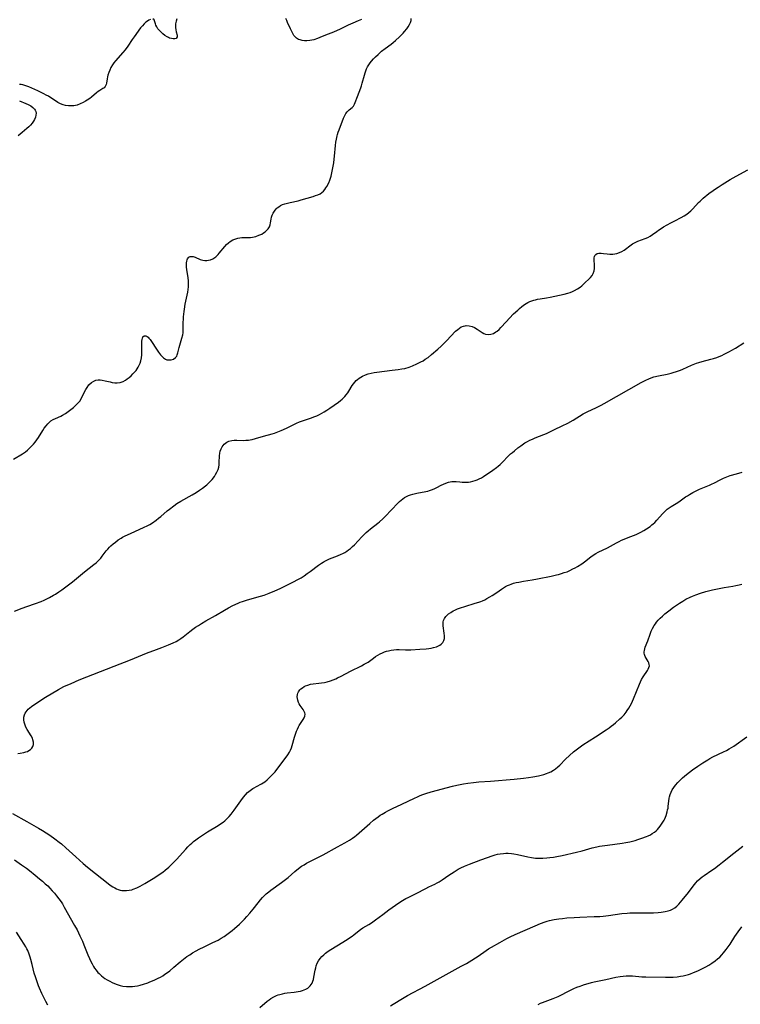
# Model space of a CAD drawing. Units: inches. Extents: x 2113120 to 2118567, y 207834 to 213278.
# Drawn here: x 2113877 to 2114059, y 209088 to 209338 of the extents above; entities that cross this region are included whole.
import ezdxf

# ---------------------------------------------------------------- set-up
doc = ezdxf.new("R2010")
doc.units = ezdxf.units.IN
doc.header["$MEASUREMENT"] = 0
doc.layers.add('c_34_T13S_R20E', color=188, linetype='Continuous')

msp = doc.modelspace()

# ---------------------------------------------------------------- linework, layer by layer
at = {"layer": 'c_34_T13S_R20E'}
for points in [[(2113875.12, 209226.66, 840), (2113877.39, 209228.04, 840), (2113878.13, 209228.54, 840), (2113878.64, 209228.95, 840), (2113878.99, 209229.26, 840), (2113879.67, 209229.92, 840), (2113880.16, 209230.45, 840), (2113880.63, 209231, 840), (2113881.02, 209231.52, 840), (2113881.46, 209232.19, 840), (2113882.5, 209233.93, 840), (2113882.91, 209234.55, 840), (2113883.35, 209235.13, 840), (2113883.79, 209235.64, 840), (2113884.13, 209235.98, 840), (2113884.58, 209236.36, 840), (2113885.15, 209236.73, 840), (2113885.73, 209237.01, 840), (2113887.07, 209237.59, 840), (2113887.56, 209237.84, 840), (2113888.27, 209238.28, 840), (2113888.97, 209238.78, 840), (2113889.64, 209239.28, 840), (2113890.3, 209239.8, 840), (2113890.94, 209240.34, 840), (2113891.34, 209240.74, 840), (2113891.62, 209241.06, 840), (2113891.88, 209241.4, 840), (2113892.22, 209241.96, 840), (2113893.1, 209243.73, 840), (2113893.41, 209244.3, 840), (2113893.75, 209244.85, 840), (2113894.22, 209245.48, 840), (2113894.84, 209246.08, 840), (2113895.46, 209246.47, 840), (2113895.99, 209246.67, 840), (2113896.56, 209246.76, 840), (2113897.08, 209246.76, 840), (2113897.62, 209246.7, 840), (2113898.35, 209246.55, 840), (2113899.59, 209246.24, 840), (2113900.08, 209246.14, 840), (2113900.76, 209246.06, 840), (2113901.42, 209246.05, 840), (2113902.17, 209246.13, 840), (2113902.87, 209246.36, 840), (2113903.49, 209246.7, 840), (2113903.96, 209247.03, 840), (2113904.42, 209247.39, 840), (2113904.92, 209247.82, 840), (2113905.4, 209248.28, 840), (2113905.87, 209248.79, 840), (2113906.18, 209249.16, 840), (2113906.45, 209249.55, 840), (2113906.72, 209250, 840), (2113906.96, 209250.47, 840), (2113907.21, 209251.04, 840), (2113907.41, 209251.64, 840), (2113907.57, 209252.36, 840), (2113907.65, 209253.15, 840), (2113907.66, 209253.79, 840), (2113907.64, 209255.65, 840), (2113907.67, 209256.61, 840), (2113907.72, 209257.03, 840), (2113907.81, 209257.39, 840), (2113907.94, 209257.67, 840), (2113908.23, 209257.93, 840), (2113908.69, 209257.97, 840), (2113909.02, 209257.81, 840), (2113909.24, 209257.63, 840), (2113909.46, 209257.4, 840), (2113909.78, 209257, 840), (2113910.1, 209256.53, 840), (2113911.38, 209254.53, 840), (2113911.85, 209253.83, 840), (2113912.34, 209253.17, 840), (2113912.7, 209252.77, 840), (2113913.14, 209252.37, 840), (2113913.62, 209252.07, 840), (2113914.02, 209251.9, 840), (2113914.43, 209251.82, 840), (2113914.78, 209251.82, 840), (2113915.12, 209251.86, 840), (2113915.65, 209252.04, 840), (2113916.2, 209252.44, 840), (2113916.49, 209252.8, 840), (2113916.63, 209253.09, 840), (2113916.81, 209253.65, 840), (2113917.13, 209254.97, 840), (2113917.83, 209257.35, 840), (2113918.01, 209258.18, 840), (2113918.09, 209258.74, 840), (2113918.13, 209259.3, 840), (2113918.15, 209261.43, 840), (2113918.18, 209262.11, 840), (2113918.22, 209262.79, 840), (2113918.35, 209264.1, 840), (2113918.45, 209264.76, 840), (2113918.67, 209265.96, 840), (2113919.29, 209269.05, 840), (2113919.41, 209269.72, 840), (2113919.48, 209270.38, 840), (2113919.5, 209271.14, 840), (2113919.47, 209271.9, 840), (2113919.39, 209272.66, 840), (2113919.08, 209274.77, 840), (2113919.01, 209275.41, 840), (2113918.98, 209276.01, 840), (2113918.99, 209276.46, 840), (2113919.04, 209276.88, 840), (2113919.12, 209277.21, 840), (2113919.23, 209277.5, 840), (2113919.56, 209277.89, 840), (2113919.88, 209278.06, 840), (2113920.32, 209278.11, 840), (2113920.63, 209278.08, 840), (2113921.19, 209277.9, 840), (2113922.46, 209277.36, 840), (2113923.11, 209277.17, 840), (2113923.61, 209277.09, 840), (2113924.14, 209277.08, 840), (2113924.54, 209277.14, 840), (2113925.06, 209277.27, 840), (2113925.67, 209277.53, 840), (2113926.41, 209278.04, 840), (2113927, 209278.61, 840), (2113927.29, 209278.95, 840), (2113928.7, 209280.66, 840), (2113929.11, 209281.11, 840), (2113929.59, 209281.57, 840), (2113930.04, 209281.92, 840), (2113930.76, 209282.32, 840), (2113931.46, 209282.59, 840), (2113931.97, 209282.73, 840), (2113932.51, 209282.82, 840), (2113933.02, 209282.87, 840), (2113933.53, 209282.9, 840), (2113934.68, 209282.91, 840), (2113935.25, 209282.94, 840), (2113935.72, 209282.99, 840), (2113936.55, 209283.18, 840), (2113937.35, 209283.46, 840), (2113938.07, 209283.79, 840), (2113938.53, 209284.07, 840), (2113938.96, 209284.38, 840), (2113939.37, 209284.74, 840), (2113939.72, 209285.13, 840), (2113940.02, 209285.61, 840), (2113940.21, 209286.13, 840), (2113940.31, 209286.61, 840), (2113940.44, 209287.58, 840), (2113940.53, 209288.06, 840), (2113940.71, 209288.56, 840), (2113940.96, 209289.05, 840), (2113941.29, 209289.62, 840), (2113941.71, 209290.16, 840), (2113942, 209290.45, 840), (2113942.36, 209290.73, 840), (2113942.84, 209291.02, 840), (2113943.37, 209291.26, 840), (2113943.93, 209291.47, 840), (2113944.57, 209291.65, 840), (2113945.31, 209291.83, 840), (2113947.31, 209292.24, 840), (2113948.08, 209292.45, 840), (2113951.11, 209293.34, 840), (2113951.73, 209293.54, 840), (2113952.32, 209293.76, 840), (2113952.87, 209294.03, 840), (2113953.27, 209294.29, 840), (2113953.73, 209294.69, 840), (2113954.06, 209295.07, 840), (2113954.34, 209295.49, 840), (2113954.54, 209295.82, 840), (2113955.05, 209296.79, 840), (2113955.35, 209297.44, 840), (2113955.45, 209297.74, 840), (2113955.65, 209298.5, 840), (2113956.31, 209301.88, 840), (2113956.46, 209302.79, 840), (2113956.55, 209303.52, 840), (2113956.8, 209306.28, 840), (2113956.9, 209307.09, 840), (2113957.04, 209307.89, 840), (2113957.21, 209308.67, 840), (2113957.3, 209309.03, 840), (2113957.48, 209309.62, 840), (2113957.68, 209310.2, 840), (2113958.84, 209313.21, 840), (2113959.12, 209313.83, 840), (2113959.41, 209314.36, 840), (2113959.73, 209314.77, 840), (2113960.26, 209315.29, 840), (2113960.97, 209315.86, 840), (2113961.32, 209316.24, 840), (2113961.59, 209316.71, 840), (2113961.77, 209317.16, 840), (2113962.33, 209318.7, 840), (2113963.21, 209320.92, 840), (2113963.38, 209321.41, 840), (2113963.58, 209322.06, 840), (2113964.1, 209324.09, 840), (2113964.28, 209324.66, 840), (2113964.47, 209325.22, 840), (2113964.68, 209325.74, 840), (2113964.92, 209326.24, 840), (2113965.2, 209326.72, 840), (2113965.54, 209327.24, 840), (2113965.87, 209327.64, 840), (2113966.39, 209328.22, 840), (2113966.94, 209328.78, 840), (2113967.58, 209329.39, 840), (2113968.48, 209330.18, 840), (2113969.4, 209330.89, 840), (2113970.87, 209331.99, 840), (2113971.4, 209332.42, 840), (2113971.99, 209332.92, 840), (2113973.02, 209333.86, 840), (2113973.52, 209334.35, 840), (2113973.92, 209334.76, 840), (2113974.3, 209335.17, 840), (2113974.86, 209335.88, 840), (2113975.21, 209336.4, 840), (2113975.52, 209336.95, 840), (2113975.77, 209337.5, 840), (2113975.93, 209337.99, 840), (2113976.01, 209338.45, 840)], [(2113909.82, 209338.25, 840), (2113909.42, 209338.05, 840), (2113909.05, 209337.84, 840), (2113908.68, 209337.57, 840), (2113908.23, 209337.16, 840), (2113907.78, 209336.66, 840), (2113907.35, 209336.11, 840), (2113905.66, 209333.82, 840), (2113905.2, 209333.16, 840), (2113904.09, 209331.47, 840), (2113903.4, 209330.53, 840), (2113902.81, 209329.82, 840), (2113900.98, 209327.76, 840), (2113900.56, 209327.25, 840), (2113900.17, 209326.7, 840), (2113899.79, 209326.03, 840), (2113899.49, 209325.39, 840), (2113899.24, 209324.75, 840), (2113899.03, 209324.11, 840), (2113898.92, 209323.64, 840), (2113898.84, 209323.18, 840), (2113898.7, 209322.05, 840), (2113898.62, 209321.73, 840), (2113898.34, 209321.19, 840), (2113898.05, 209320.91, 840), (2113897.72, 209320.69, 840), (2113896.96, 209320.25, 840), (2113896.58, 209319.98, 840), (2113896.16, 209319.64, 840), (2113894.88, 209318.54, 840), (2113894.46, 209318.22, 840), (2113893.75, 209317.73, 840), (2113893.39, 209317.51, 840), (2113892.73, 209317.13, 840), (2113892.04, 209316.8, 840), (2113891.21, 209316.5, 840), (2113890.36, 209316.33, 840), (2113889.89, 209316.29, 840), (2113889.07, 209316.3, 840), (2113888.26, 209316.43, 840), (2113887.71, 209316.59, 840), (2113887.02, 209316.85, 840), (2113886.37, 209317.19, 840), (2113885.76, 209317.58, 840), (2113884.59, 209318.38, 840), (2113883.97, 209318.75, 840), (2113883.4, 209319.07, 840), (2113882.8, 209319.38, 840), (2113881.28, 209320.11, 840), (2113879.75, 209320.8, 840), (2113879.02, 209321.11, 840), (2113878.19, 209321.41, 840), (2113877.5, 209321.61, 840), (2113877.07, 209321.7, 840), (2113876.65, 209321.75, 840)], [(2113916.55, 209338.36, 840), (2113916.37, 209337.82, 840), (2113916.22, 209337.1, 840), (2113916.18, 209336.65, 840), (2113916.18, 209336.22, 840), (2113916.24, 209335.64, 840), (2113916.35, 209335.11, 840), (2113916.6, 209334.27, 840), (2113916.61, 209333.8, 840), (2113916.33, 209333.42, 840), (2113915.99, 209333.31, 840), (2113915.6, 209333.31, 840), (2113915.16, 209333.38, 840), (2113914.69, 209333.52, 840), (2113914.38, 209333.66, 840), (2113914.05, 209333.83, 840), (2113913.51, 209334.19, 840), (2113912.99, 209334.61, 840), (2113912.51, 209335.05, 840), (2113912.06, 209335.5, 840), (2113911.74, 209335.89, 840), (2113911.44, 209336.34, 840), (2113911.23, 209336.76, 840), (2113911.09, 209337.16, 840), (2113910.79, 209338.17, 840), (2113910.47, 209338.41, 840)], [(2113963.37, 209338.19, 840), (2113962.5, 209337.86, 840), (2113961.2, 209337.32, 840), (2113959.95, 209336.76, 840), (2113957.97, 209335.8, 840), (2113956.3, 209335.05, 840), (2113954.89, 209334.47, 840), (2113953.39, 209333.88, 840), (2113952.21, 209333.44, 840), (2113951.25, 209333.11, 840), (2113950.75, 209332.98, 840), (2113950.24, 209332.88, 840), (2113949.53, 209332.81, 840), (2113948.89, 209332.82, 840), (2113948.29, 209332.9, 840), (2113947.79, 209333.03, 840), (2113947.37, 209333.19, 840), (2113946.91, 209333.46, 840), (2113946.51, 209333.8, 840), (2113946.2, 209334.21, 840), (2113945.94, 209334.66, 840), (2113945.39, 209335.86, 840), (2113944.6, 209337.49, 840), (2113944.39, 209337.99, 840), (2113944.19, 209338.5, 840)], [(2113876.59, 209317.6, 840), (2113878.24, 209316.93, 840), (2113878.81, 209316.67, 840), (2113879.46, 209316.32, 840), (2113879.99, 209315.94, 840), (2113880.42, 209315.51, 840), (2113880.62, 209315.22, 840), (2113880.77, 209314.86, 840), (2113880.83, 209314.44, 840), (2113880.79, 209313.97, 840), (2113880.64, 209313.44, 840), (2113880.41, 209312.89, 840), (2113880.15, 209312.41, 840), (2113879.79, 209311.89, 840), (2113879.38, 209311.39, 840), (2113878.94, 209310.96, 840), (2113878.46, 209310.54, 840), (2113877.3, 209309.58, 840), (2113876.79, 209309.14, 840), (2113876.3, 209308.68, 840)], [(2113875.34, 209188.09, 842), (2113877.3, 209188.87, 842), (2113878.49, 209189.3, 842), (2113880.65, 209190.02, 842), (2113882.12, 209190.56, 842), (2113882.83, 209190.85, 842), (2113883.53, 209191.17, 842), (2113884.23, 209191.51, 842), (2113885.26, 209192.1, 842), (2113885.71, 209192.38, 842), (2113886.62, 209192.99, 842), (2113887.36, 209193.52, 842), (2113890.06, 209195.56, 842), (2113893.11, 209198.04, 842), (2113895.51, 209199.91, 842), (2113896.03, 209200.35, 842), (2113896.62, 209200.92, 842), (2113897.21, 209201.55, 842), (2113897.62, 209202.06, 842), (2113898.62, 209203.38, 842), (2113899.01, 209203.84, 842), (2113899.41, 209204.28, 842), (2113899.78, 209204.65, 842), (2113900.34, 209205.15, 842), (2113900.93, 209205.63, 842), (2113901.64, 209206.14, 842), (2113902.39, 209206.62, 842), (2113902.75, 209206.82, 842), (2113903.42, 209207.17, 842), (2113904.79, 209207.81, 842), (2113908.28, 209209.36, 842), (2113909.04, 209209.73, 842), (2113909.7, 209210.11, 842), (2113910.35, 209210.52, 842), (2113911.29, 209211.19, 842), (2113911.87, 209211.66, 842), (2113912.44, 209212.13, 842), (2113914.06, 209213.53, 842), (2113914.63, 209213.99, 842), (2113915.74, 209214.82, 842), (2113916.53, 209215.36, 842), (2113917.51, 209215.99, 842), (2113920.38, 209217.6, 842), (2113921.43, 209218.23, 842), (2113922.26, 209218.77, 842), (2113923.06, 209219.33, 842), (2113923.78, 209219.87, 842), (2113924.15, 209220.18, 842), (2113924.83, 209220.8, 842), (2113925.45, 209221.47, 842), (2113926.07, 209222.29, 842), (2113926.36, 209222.75, 842), (2113926.7, 209223.38, 842), (2113926.97, 209224.03, 842), (2113927.14, 209224.62, 842), (2113927.25, 209225.22, 842), (2113927.3, 209225.78, 842), (2113927.35, 209227.53, 842), (2113927.42, 209228.15, 842), (2113927.55, 209228.71, 842), (2113927.76, 209229.24, 842), (2113928.01, 209229.75, 842), (2113928.26, 209230.12, 842), (2113928.55, 209230.45, 842), (2113928.85, 209230.73, 842), (2113929.19, 209230.96, 842), (2113929.75, 209231.22, 842), (2113930.5, 209231.39, 842), (2113931.1, 209231.44, 842), (2113931.72, 209231.45, 842), (2113933.37, 209231.43, 842), (2113934.03, 209231.44, 842), (2113934.68, 209231.5, 842), (2113935.09, 209231.56, 842), (2113935.62, 209231.67, 842), (2113936.49, 209231.9, 842), (2113938.51, 209232.51, 842), (2113940.69, 209233.09, 842), (2113941.27, 209233.27, 842), (2113942.15, 209233.58, 842), (2113942.96, 209233.91, 842), (2113944.32, 209234.51, 842), (2113946.88, 209235.76, 842), (2113947.68, 209236.12, 842), (2113948.63, 209236.48, 842), (2113950.65, 209237.15, 842), (2113951.29, 209237.39, 842), (2113952.01, 209237.69, 842), (2113952.72, 209238.02, 842), (2113953.27, 209238.3, 842), (2113953.92, 209238.67, 842), (2113954.55, 209239.06, 842), (2113955.31, 209239.56, 842), (2113957.54, 209241.14, 842), (2113958.01, 209241.5, 842), (2113958.43, 209241.84, 842), (2113958.82, 209242.21, 842), (2113959.17, 209242.57, 842), (2113959.49, 209242.96, 842), (2113959.88, 209243.5, 842), (2113960.16, 209243.93, 842), (2113961.04, 209245.36, 842), (2113961.35, 209245.8, 842), (2113961.68, 209246.2, 842), (2113962.03, 209246.58, 842), (2113962.39, 209246.89, 842), (2113962.77, 209247.18, 842), (2113963.2, 209247.47, 842), (2113963.66, 209247.74, 842), (2113964.36, 209248.06, 842), (2113965.1, 209248.32, 842), (2113965.83, 209248.51, 842), (2113966.56, 209248.66, 842), (2113967.3, 209248.77, 842), (2113971.16, 209249.25, 842), (2113972.65, 209249.42, 842), (2113973.57, 209249.55, 842), (2113974.35, 209249.7, 842), (2113975.45, 209250.03, 842), (2113976.32, 209250.36, 842), (2113977.4, 209250.82, 842), (2113977.91, 209251.06, 842), (2113978.41, 209251.32, 842), (2113978.99, 209251.65, 842), (2113979.56, 209252, 842), (2113980.25, 209252.48, 842), (2113981.16, 209253.2, 842), (2113982.7, 209254.55, 842), (2113983.56, 209255.34, 842), (2113984.93, 209256.71, 842), (2113987.23, 209259.11, 842), (2113987.77, 209259.6, 842), (2113988.21, 209259.94, 842), (2113988.67, 209260.21, 842), (2113989.26, 209260.44, 842), (2113989.63, 209260.52, 842), (2113989.96, 209260.55, 842), (2113990.71, 209260.5, 842), (2113991.46, 209260.3, 842), (2113992.02, 209260.06, 842), (2113992.67, 209259.68, 842), (2113993.97, 209258.81, 842), (2113994.39, 209258.58, 842), (2113994.83, 209258.41, 842), (2113995.5, 209258.29, 842), (2113996.22, 209258.35, 842), (2113996.85, 209258.57, 842), (2113997.46, 209258.93, 842), (2113997.76, 209259.15, 842), (2113998.25, 209259.59, 842), (2113998.69, 209260.03, 842), (2114000.04, 209261.52, 842), (2114000.93, 209262.46, 842), (2114001.97, 209263.51, 842), (2114002.99, 209264.49, 842), (2114003.49, 209264.93, 842), (2114004.08, 209265.43, 842), (2114004.7, 209265.88, 842), (2114005.13, 209266.15, 842), (2114005.59, 209266.4, 842), (2114006.07, 209266.63, 842), (2114006.58, 209266.84, 842), (2114007.11, 209267.01, 842), (2114007.53, 209267.13, 842), (2114008.02, 209267.24, 842), (2114008.69, 209267.36, 842), (2114010.34, 209267.6, 842), (2114011.22, 209267.76, 842), (2114014.77, 209268.56, 842), (2114015.71, 209268.79, 842), (2114016.3, 209268.98, 842), (2114016.86, 209269.19, 842), (2114017.41, 209269.43, 842), (2114018.16, 209269.84, 842), (2114018.86, 209270.31, 842), (2114019.25, 209270.63, 842), (2114019.7, 209271.04, 842), (2114021.44, 209272.76, 842), (2114021.86, 209273.26, 842), (2114022.17, 209273.78, 842), (2114022.4, 209274.46, 842), (2114022.48, 209275.02, 842), (2114022.5, 209275.58, 842), (2114022.48, 209275.95, 842), (2114022.36, 209277.14, 842), (2114022.38, 209277.74, 842), (2114022.45, 209278.05, 842), (2114022.57, 209278.32, 842), (2114022.84, 209278.63, 842), (2114023.13, 209278.81, 842), (2114023.55, 209278.93, 842), (2114024.15, 209278.95, 842), (2114024.8, 209278.88, 842), (2114025.69, 209278.74, 842), (2114026.36, 209278.69, 842), (2114027.09, 209278.69, 842), (2114027.61, 209278.74, 842), (2114028.12, 209278.84, 842), (2114028.85, 209279.08, 842), (2114029.42, 209279.35, 842), (2114029.96, 209279.67, 842), (2114030.38, 209279.97, 842), (2114031.41, 209280.82, 842), (2114032.09, 209281.31, 842), (2114032.76, 209281.68, 842), (2114033.47, 209281.99, 842), (2114035.35, 209282.69, 842), (2114035.97, 209282.95, 842), (2114036.57, 209283.26, 842), (2114037.15, 209283.64, 842), (2114038.26, 209284.46, 842), (2114038.73, 209284.79, 842), (2114039.36, 209285.2, 842), (2114040.01, 209285.59, 842), (2114041.85, 209286.63, 842), (2114042.88, 209287.17, 842), (2114044.49, 209288, 842), (2114045.21, 209288.4, 842), (2114045.9, 209288.84, 842), (2114046.42, 209289.24, 842), (2114046.91, 209289.68, 842), (2114047.38, 209290.15, 842), (2114048.86, 209291.76, 842), (2114049.27, 209292.16, 842), (2114050.07, 209292.88, 842), (2114051.48, 209294.05, 842), (2114052.54, 209294.84, 842), (2114053.18, 209295.29, 842), (2114053.83, 209295.72, 842), (2114054.89, 209296.39, 842), (2114056.89, 209297.59, 842), (2114058.42, 209298.47, 842), (2114061.35, 209300.09, 842)], [(2113876.18, 209151.93, 844), (2113876.81, 209152.01, 844), (2113877.71, 209152.2, 844), (2113878.21, 209152.35, 844), (2113878.61, 209152.5, 844), (2113878.97, 209152.68, 844), (2113879.41, 209152.96, 844), (2113879.76, 209153.31, 844), (2113880, 209153.71, 844), (2113880.15, 209154.28, 844), (2113880.15, 209154.85, 844), (2113880.02, 209155.44, 844), (2113879.89, 209155.81, 844), (2113879.59, 209156.42, 844), (2113878.59, 209158.06, 844), (2113878.26, 209158.64, 844), (2113877.94, 209159.37, 844), (2113877.78, 209159.89, 844), (2113877.69, 209160.54, 844), (2113877.72, 209161.21, 844), (2113877.85, 209161.74, 844), (2113878.03, 209162.17, 844), (2113878.28, 209162.57, 844), (2113878.55, 209162.9, 844), (2113878.85, 209163.2, 844), (2113879.25, 209163.56, 844), (2113879.7, 209163.9, 844), (2113880.5, 209164.45, 844), (2113883.25, 209166.23, 844), (2113885.07, 209167.38, 844), (2113886.05, 209167.96, 844), (2113886.5, 209168.21, 844), (2113887.9, 209168.92, 844), (2113889.72, 209169.76, 844), (2113891.79, 209170.64, 844), (2113900.62, 209174.16, 844), (2113904.75, 209175.74, 844), (2113907.82, 209177, 844), (2113908.84, 209177.38, 844), (2113911.38, 209178.31, 844), (2113912.71, 209178.82, 844), (2113914.39, 209179.5, 844), (2113915.6, 209180.02, 844), (2113916.32, 209180.37, 844), (2113917.01, 209180.77, 844), (2113917.57, 209181.15, 844), (2113918.12, 209181.56, 844), (2113919.82, 209182.93, 844), (2113920.58, 209183.5, 844), (2113921.28, 209183.99, 844), (2113921.99, 209184.47, 844), (2113922.74, 209184.94, 844), (2113923.91, 209185.63, 844), (2113926.31, 209186.99, 844), (2113928.62, 209188.34, 844), (2113929.6, 209188.89, 844), (2113930.74, 209189.49, 844), (2113932.09, 209190.13, 844), (2113932.62, 209190.36, 844), (2113933.15, 209190.56, 844), (2113934.43, 209190.96, 844), (2113937.73, 209191.86, 844), (2113938.64, 209192.15, 844), (2113939.98, 209192.66, 844), (2113941.38, 209193.26, 844), (2113942.7, 209193.87, 844), (2113946.09, 209195.49, 844), (2113947.25, 209196.09, 844), (2113948.04, 209196.57, 844), (2113948.82, 209197.08, 844), (2113949.59, 209197.61, 844), (2113950.34, 209198.16, 844), (2113952.42, 209199.73, 844), (2113953.22, 209200.28, 844), (2113953.64, 209200.53, 844), (2113953.91, 209200.68, 844), (2113954.57, 209201.02, 844), (2113955.26, 209201.32, 844), (2113957.25, 209202.11, 844), (2113958.22, 209202.53, 844), (2113958.67, 209202.74, 844), (2113959.11, 209202.98, 844), (2113959.61, 209203.28, 844), (2113960.1, 209203.62, 844), (2113960.61, 209204.02, 844), (2113961.09, 209204.45, 844), (2113961.62, 209204.95, 844), (2113963.47, 209206.93, 844), (2113964, 209207.47, 844), (2113964.55, 209208, 844), (2113965.09, 209208.48, 844), (2113965.65, 209208.95, 844), (2113967.51, 209210.41, 844), (2113967.94, 209210.76, 844), (2113968.79, 209211.53, 844), (2113969.43, 209212.18, 844), (2113970.87, 209213.7, 844), (2113972.65, 209215.54, 844), (2113973.01, 209215.9, 844), (2113973.42, 209216.27, 844), (2113973.85, 209216.61, 844), (2113974.31, 209216.91, 844), (2113974.79, 209217.17, 844), (2113975.27, 209217.39, 844), (2113975.76, 209217.57, 844), (2113976.37, 209217.75, 844), (2113977.43, 209218, 844), (2113979.69, 209218.43, 844), (2113980.19, 209218.56, 844), (2113980.64, 209218.7, 844), (2113981.09, 209218.85, 844), (2113981.79, 209219.14, 844), (2113982.46, 209219.47, 844), (2113983.58, 209220.05, 844), (2113984.16, 209220.31, 844), (2113984.73, 209220.54, 844), (2113985.46, 209220.8, 844), (2113986.31, 209220.99, 844), (2113986.76, 209221.02, 844), (2113987.41, 209220.98, 844), (2113988.31, 209220.87, 844), (2113988.93, 209220.81, 844), (2113989.58, 209220.78, 844), (2113990.02, 209220.79, 844), (2113990.48, 209220.83, 844), (2113991.06, 209220.91, 844), (2113991.64, 209221.03, 844), (2113992.21, 209221.2, 844), (2113992.71, 209221.39, 844), (2113993.2, 209221.62, 844), (2113993.78, 209221.93, 844), (2113994.34, 209222.27, 844), (2113996.69, 209223.86, 844), (2113997.58, 209224.52, 844), (2113998.02, 209224.87, 844), (2113998.52, 209225.33, 844), (2113999.19, 209225.98, 844), (2114000.53, 209227.31, 844), (2114001.2, 209227.97, 844), (2114001.65, 209228.37, 844), (2114002.14, 209228.79, 844), (2114003.04, 209229.51, 844), (2114003.81, 209230.07, 844), (2114004.84, 209230.76, 844), (2114005.45, 209231.11, 844), (2114006.08, 209231.44, 844), (2114006.72, 209231.74, 844), (2114007.46, 209232.06, 844), (2114009.65, 209232.93, 844), (2114010.27, 209233.2, 844), (2114012.37, 209234.18, 844), (2114014.3, 209235.11, 844), (2114015.69, 209235.8, 844), (2114017.04, 209236.54, 844), (2114019.64, 209238.12, 844), (2114020.13, 209238.4, 844), (2114020.63, 209238.66, 844), (2114022.98, 209239.75, 844), (2114024.17, 209240.35, 844), (2114024.91, 209240.74, 844), (2114034.31, 209246.09, 844), (2114035.51, 209246.72, 844), (2114036.24, 209247.05, 844), (2114036.89, 209247.3, 844), (2114037.55, 209247.51, 844), (2114038.7, 209247.8, 844), (2114040.88, 209248.26, 844), (2114041.92, 209248.5, 844), (2114042.47, 209248.64, 844), (2114043.26, 209248.88, 844), (2114043.76, 209249.05, 844), (2114044.33, 209249.26, 844), (2114044.9, 209249.49, 844), (2114047.12, 209250.51, 844), (2114048.33, 209250.99, 844), (2114048.98, 209251.22, 844), (2114049.76, 209251.46, 844), (2114051.98, 209252.02, 844), (2114052.62, 209252.2, 844), (2114053.49, 209252.48, 844), (2114054.13, 209252.72, 844), (2114054.75, 209252.98, 844), (2114055.41, 209253.29, 844), (2114056.7, 209253.94, 844), (2114057.34, 209254.3, 844), (2114058.28, 209254.85, 844), (2114060.33, 209256.16, 844)], [(2113874.86, 209136.73, 846), (2113878.44, 209134.74, 846), (2113881.43, 209133.03, 846), (2113882.46, 209132.41, 846), (2113883.39, 209131.83, 846), (2113884.35, 209131.2, 846), (2113885.59, 209130.31, 846), (2113886.65, 209129.49, 846), (2113887.26, 209128.99, 846), (2113888.36, 209128.05, 846), (2113890.89, 209125.72, 846), (2113892.76, 209124.07, 846), (2113893.87, 209123.13, 846), (2113895.88, 209121.5, 846), (2113899.14, 209118.93, 846), (2113899.61, 209118.58, 846), (2113900.33, 209118.1, 846), (2113900.76, 209117.85, 846), (2113901.2, 209117.64, 846), (2113901.66, 209117.45, 846), (2113902.13, 209117.31, 846), (2113902.57, 209117.22, 846), (2113903.11, 209117.16, 846), (2113903.78, 209117.17, 846), (2113904.46, 209117.25, 846), (2113905.13, 209117.39, 846), (2113905.48, 209117.5, 846), (2113906.42, 209117.87, 846), (2113907.24, 209118.27, 846), (2113908.44, 209118.96, 846), (2113910.93, 209120.49, 846), (2113912.08, 209121.25, 846), (2113912.97, 209121.87, 846), (2113913.57, 209122.32, 846), (2113914.46, 209123.07, 846), (2113915.37, 209123.93, 846), (2113916.44, 209125.07, 846), (2113918.8, 209127.72, 846), (2113919.33, 209128.29, 846), (2113919.87, 209128.83, 846), (2113920.3, 209129.23, 846), (2113920.72, 209129.59, 846), (2113921.36, 209130.08, 846), (2113922.01, 209130.55, 846), (2113922.78, 209131.07, 846), (2113924.32, 209132.05, 846), (2113927, 209133.68, 846), (2113927.61, 209134.09, 846), (2113928.26, 209134.57, 846), (2113928.68, 209134.91, 846), (2113929.34, 209135.51, 846), (2113929.82, 209136.01, 846), (2113930.28, 209136.54, 846), (2113930.6, 209136.93, 846), (2113931.06, 209137.54, 846), (2113932.75, 209139.95, 846), (2113933.42, 209140.85, 846), (2113933.93, 209141.46, 846), (2113934.48, 209142.02, 846), (2113935.11, 209142.56, 846), (2113935.78, 209143.04, 846), (2113936.11, 209143.24, 846), (2113936.72, 209143.59, 846), (2113937.97, 209144.26, 846), (2113938.39, 209144.51, 846), (2113938.82, 209144.8, 846), (2113939.41, 209145.25, 846), (2113939.98, 209145.75, 846), (2113940.65, 209146.42, 846), (2113941.43, 209147.31, 846), (2113942.17, 209148.25, 846), (2113944.25, 209150.99, 846), (2113944.69, 209151.63, 846), (2113945.08, 209152.29, 846), (2113945.36, 209152.84, 846), (2113945.6, 209153.4, 846), (2113945.81, 209154.01, 846), (2113946.4, 209156.09, 846), (2113946.56, 209156.61, 846), (2113946.92, 209157.62, 846), (2113947.11, 209158.09, 846), (2113947.41, 209158.73, 846), (2113947.58, 209159.06, 846), (2113947.87, 209159.54, 846), (2113948.58, 209160.58, 846), (2113948.82, 209161, 846), (2113948.99, 209161.42, 846), (2113949.04, 209161.92, 846), (2113948.98, 209162.3, 846), (2113948.77, 209162.76, 846), (2113948.54, 209163.14, 846), (2113947.79, 209164.16, 846), (2113947.57, 209164.52, 846), (2113947.38, 209164.9, 846), (2113947.18, 209165.51, 846), (2113947.11, 209165.92, 846), (2113947.09, 209166.33, 846), (2113947.14, 209166.89, 846), (2113947.24, 209167.26, 846), (2113947.39, 209167.61, 846), (2113947.71, 209168.08, 846), (2113947.99, 209168.36, 846), (2113948.38, 209168.66, 846), (2113948.82, 209168.93, 846), (2113949.15, 209169.09, 846), (2113949.76, 209169.34, 846), (2113950.4, 209169.52, 846), (2113951.1, 209169.63, 846), (2113952.57, 209169.77, 846), (2113953.26, 209169.86, 846), (2113953.98, 209169.99, 846), (2113954.69, 209170.16, 846), (2113955.51, 209170.41, 846), (2113956.2, 209170.65, 846), (2113956.83, 209170.9, 846), (2113957.31, 209171.12, 846), (2113958.25, 209171.58, 846), (2113960.6, 209172.82, 846), (2113963.36, 209174.21, 846), (2113964.07, 209174.59, 846), (2113965.02, 209175.17, 846), (2113966.4, 209176.16, 846), (2113966.95, 209176.54, 846), (2113967.5, 209176.9, 846), (2113968.11, 209177.25, 846), (2113968.71, 209177.53, 846), (2113969.21, 209177.72, 846), (2113969.72, 209177.89, 846), (2113970.26, 209178.04, 846), (2113970.89, 209178.17, 846), (2113971.53, 209178.26, 846), (2113972.21, 209178.31, 846), (2113972.91, 209178.32, 846), (2113974.55, 209178.29, 846), (2113975.91, 209178.3, 846), (2113978.17, 209178.41, 846), (2113979.78, 209178.54, 846), (2113980.41, 209178.61, 846), (2113981.04, 209178.71, 846), (2113981.64, 209178.83, 846), (2113982.37, 209179.04, 846), (2113982.89, 209179.25, 846), (2113983.27, 209179.47, 846), (2113983.61, 209179.72, 846), (2113984.01, 209180.16, 846), (2113984.28, 209180.66, 846), (2113984.4, 209181.16, 846), (2113984.43, 209181.79, 846), (2113984.37, 209182.49, 846), (2113984.11, 209184.32, 846), (2113984.07, 209184.91, 846), (2113984.09, 209185.33, 846), (2113984.17, 209185.73, 846), (2113984.39, 209186.24, 846), (2113984.74, 209186.72, 846), (2113985.1, 209187.09, 846), (2113985.42, 209187.37, 846), (2113986, 209187.78, 846), (2113986.63, 209188.16, 846), (2113987.05, 209188.37, 846), (2113987.75, 209188.68, 846), (2113988.49, 209188.95, 846), (2113989.57, 209189.3, 846), (2113992.21, 209190.07, 846), (2113993.14, 209190.38, 846), (2113993.61, 209190.55, 846), (2113994.08, 209190.74, 846), (2113994.63, 209190.99, 846), (2113995.17, 209191.26, 846), (2113995.94, 209191.69, 846), (2113996.53, 209192.04, 846), (2113997.72, 209192.83, 846), (2113998.89, 209193.65, 846), (2113999.42, 209194, 846), (2113999.92, 209194.3, 846), (2114000.44, 209194.57, 846), (2114000.88, 209194.77, 846), (2114001.33, 209194.94, 846), (2114001.95, 209195.15, 846), (2114002.6, 209195.32, 846), (2114003.26, 209195.47, 846), (2114004.43, 209195.69, 846), (2114006.67, 209196.06, 846), (2114007.99, 209196.29, 846), (2114011.51, 209197, 846), (2114012.83, 209197.28, 846), (2114013.36, 209197.41, 846), (2114014.11, 209197.62, 846), (2114014.82, 209197.85, 846), (2114015.51, 209198.1, 846), (2114016.19, 209198.39, 846), (2114017, 209198.78, 846), (2114017.59, 209199.1, 846), (2114018.17, 209199.43, 846), (2114019.24, 209200.11, 846), (2114019.95, 209200.61, 846), (2114021.58, 209201.84, 846), (2114022.17, 209202.28, 846), (2114022.78, 209202.68, 846), (2114023.4, 209203.02, 846), (2114025.75, 209204.19, 846), (2114028.06, 209205.46, 846), (2114028.7, 209205.79, 846), (2114029.31, 209206.07, 846), (2114031.66, 209207, 846), (2114033.03, 209207.57, 846), (2114034.26, 209208.15, 846), (2114034.97, 209208.54, 846), (2114035.66, 209208.96, 846), (2114036.56, 209209.57, 846), (2114037.06, 209209.96, 846), (2114037.36, 209210.2, 846), (2114037.76, 209210.58, 846), (2114038.28, 209211.13, 846), (2114039.73, 209212.82, 846), (2114040.19, 209213.32, 846), (2114040.54, 209213.65, 846), (2114040.91, 209213.96, 846), (2114041.4, 209214.32, 846), (2114041.9, 209214.65, 846), (2114043.21, 209215.44, 846), (2114043.84, 209215.84, 846), (2114045.57, 209217.06, 846), (2114046.06, 209217.38, 846), (2114046.56, 209217.68, 846), (2114047.39, 209218.16, 846), (2114047.95, 209218.45, 846), (2114049.12, 209219, 846), (2114051.65, 209220.06, 846), (2114052.18, 209220.3, 846), (2114052.89, 209220.64, 846), (2114054.38, 209221.41, 846), (2114055.18, 209221.8, 846), (2114055.6, 209221.99, 846), (2114056.07, 209222.18, 846), (2114056.89, 209222.47, 846), (2114058.46, 209222.96, 846), (2114059.9, 209223.36, 846)], [(2113875.34, 209124.98, 848), (2113877.11, 209123.73, 848), (2113878.36, 209122.83, 848), (2113879.12, 209122.25, 848), (2113880.59, 209121.1, 848), (2113881.72, 209120.18, 848), (2113882.45, 209119.56, 848), (2113883.16, 209118.92, 848), (2113883.76, 209118.35, 848), (2113884.34, 209117.77, 848), (2113884.93, 209117.12, 848), (2113885.49, 209116.49, 848), (2113886.03, 209115.83, 848), (2113886.61, 209115.08, 848), (2113887.15, 209114.3, 848), (2113887.48, 209113.8, 848), (2113887.97, 209112.97, 848), (2113890.59, 209108.34, 848), (2113891.21, 209107.21, 848), (2113891.62, 209106.41, 848), (2113891.96, 209105.71, 848), (2113892.57, 209104.35, 848), (2113892.94, 209103.44, 848), (2113893.97, 209100.86, 848), (2113894.34, 209099.96, 848), (2113894.71, 209099.16, 848), (2113895.03, 209098.54, 848), (2113895.37, 209097.94, 848), (2113895.68, 209097.45, 848), (2113896.02, 209096.99, 848), (2113896.5, 209096.41, 848), (2113896.8, 209096.09, 848), (2113897.4, 209095.54, 848), (2113897.82, 209095.21, 848), (2113898.25, 209094.89, 848), (2113898.86, 209094.5, 848), (2113899.49, 209094.14, 848), (2113900.09, 209093.84, 848), (2113900.75, 209093.55, 848), (2113901.43, 209093.3, 848), (2113902.14, 209093.09, 848), (2113902.85, 209092.94, 848), (2113903.75, 209092.82, 848), (2113904.66, 209092.79, 848), (2113905.31, 209092.82, 848), (2113905.9, 209092.89, 848), (2113906.58, 209093.01, 848), (2113907.25, 209093.18, 848), (2113908.03, 209093.4, 848), (2113909.15, 209093.78, 848), (2113909.7, 209093.98, 848), (2113910.77, 209094.42, 848), (2113911.83, 209094.92, 848), (2113912.37, 209095.2, 848), (2113912.95, 209095.55, 848), (2113913.52, 209095.92, 848), (2113914.16, 209096.37, 848), (2113914.74, 209096.82, 848), (2113915.79, 209097.7, 848), (2113917.38, 209099.1, 848), (2113918.23, 209099.78, 848), (2113919.1, 209100.41, 848), (2113919.81, 209100.89, 848), (2113920.53, 209101.35, 848), (2113921.45, 209101.89, 848), (2113922.16, 209102.27, 848), (2113923.46, 209102.91, 848), (2113925.67, 209103.95, 848), (2113927.01, 209104.62, 848), (2113927.8, 209105.05, 848), (2113928.56, 209105.52, 848), (2113929.24, 209105.98, 848), (2113929.91, 209106.49, 848), (2113930.57, 209107.03, 848), (2113931.15, 209107.54, 848), (2113932.38, 209108.64, 848), (2113933.04, 209109.26, 848), (2113933.67, 209109.9, 848), (2113934.32, 209110.59, 848), (2113935.08, 209111.46, 848), (2113935.85, 209112.42, 848), (2113937.16, 209114.09, 848), (2113937.75, 209114.8, 848), (2113938.25, 209115.37, 848), (2113938.77, 209115.92, 848), (2113939.2, 209116.33, 848), (2113939.85, 209116.88, 848), (2113940.37, 209117.28, 848), (2113943.07, 209119.18, 848), (2113944.12, 209119.96, 848), (2113944.74, 209120.47, 848), (2113946.49, 209122.03, 848), (2113947.38, 209122.78, 848), (2113948.17, 209123.34, 848), (2113948.8, 209123.74, 848), (2113949.44, 209124.12, 848), (2113950.46, 209124.67, 848), (2113953.64, 209126.28, 848), (2113957.32, 209128.26, 848), (2113959.16, 209129.27, 848), (2113960.34, 209129.99, 848), (2113961.12, 209130.51, 848), (2113961.64, 209130.88, 848), (2113962.14, 209131.26, 848), (2113962.8, 209131.82, 848), (2113965.45, 209134.21, 848), (2113966.43, 209135.03, 848), (2113967, 209135.49, 848), (2113967.58, 209135.92, 848), (2113968.08, 209136.27, 848), (2113968.6, 209136.6, 848), (2113969.42, 209137.08, 848), (2113970.01, 209137.38, 848), (2113971.2, 209137.97, 848), (2113973.6, 209139.08, 848), (2113976.83, 209140.66, 848), (2113977.55, 209140.99, 848), (2113978.25, 209141.28, 848), (2113978.97, 209141.55, 848), (2113979.69, 209141.81, 848), (2113981.04, 209142.22, 848), (2113986.45, 209143.68, 848), (2113987.52, 209143.93, 848), (2113989.27, 209144.26, 848), (2113990.34, 209144.43, 848), (2113991.81, 209144.62, 848), (2113993.13, 209144.74, 848), (2113996.07, 209144.91, 848), (2114002.11, 209145.41, 848), (2114004.44, 209145.66, 848), (2114005.72, 209145.83, 848), (2114006.8, 209146, 848), (2114008.3, 209146.3, 848), (2114008.95, 209146.45, 848), (2114009.6, 209146.64, 848), (2114010.26, 209146.85, 848), (2114010.7, 209147.03, 848), (2114011.39, 209147.34, 848), (2114012.04, 209147.71, 848), (2114012.58, 209148.08, 848), (2114013.14, 209148.54, 848), (2114013.64, 209149, 848), (2114015.12, 209150.49, 848), (2114016.1, 209151.44, 848), (2114017.15, 209152.37, 848), (2114017.8, 209152.89, 848), (2114018.83, 209153.66, 848), (2114019.54, 209154.15, 848), (2114022.75, 209156.2, 848), (2114025.43, 209157.97, 848), (2114026.18, 209158.48, 848), (2114026.72, 209158.88, 848), (2114027.26, 209159.29, 848), (2114027.84, 209159.77, 848), (2114028.94, 209160.75, 848), (2114029.42, 209161.21, 848), (2114029.97, 209161.8, 848), (2114030.48, 209162.43, 848), (2114030.77, 209162.84, 848), (2114031.19, 209163.47, 848), (2114031.53, 209164.05, 848), (2114031.84, 209164.64, 848), (2114032.14, 209165.27, 848), (2114032.36, 209165.8, 848), (2114033.88, 209169.58, 848), (2114034.11, 209170.12, 848), (2114034.43, 209170.76, 848), (2114034.83, 209171.45, 848), (2114035.91, 209173.06, 848), (2114036.1, 209173.38, 848), (2114036.29, 209173.81, 848), (2114036.39, 209174.21, 848), (2114036.38, 209174.51, 848), (2114036.28, 209174.93, 848), (2114036.08, 209175.34, 848), (2114035.55, 209176.18, 848), (2114035.33, 209176.6, 848), (2114035.16, 209177.1, 848), (2114035.11, 209177.41, 848), (2114035.1, 209177.78, 848), (2114035.14, 209178.13, 848), (2114035.22, 209178.49, 848), (2114035.36, 209178.91, 848), (2114036.01, 209180.53, 848), (2114036.59, 209182.28, 848), (2114036.89, 209183.04, 848), (2114037.17, 209183.65, 848), (2114037.62, 209184.43, 848), (2114037.92, 209184.87, 848), (2114038.24, 209185.31, 848), (2114038.65, 209185.81, 848), (2114039.16, 209186.34, 848), (2114039.7, 209186.85, 848), (2114040.34, 209187.39, 848), (2114041.35, 209188.2, 848), (2114042.5, 209189.09, 848), (2114043.04, 209189.47, 848), (2114044.03, 209190.12, 848), (2114044.9, 209190.64, 848), (2114045.67, 209191.09, 848), (2114046.75, 209191.65, 848), (2114047.31, 209191.9, 848), (2114048.14, 209192.23, 848), (2114049.4, 209192.67, 848), (2114050.71, 209193.06, 848), (2114052.4, 209193.49, 848), (2114053.69, 209193.78, 848), (2114055.41, 209194.09, 848), (2114057.54, 209194.42, 848), (2114058.35, 209194.56, 848), (2114059.14, 209194.73, 848), (2114059.83, 209194.91, 848)], [(2113937.61, 209087.49, 850), (2113939.46, 209089.09, 850), (2113939.92, 209089.44, 850), (2113940.39, 209089.77, 850), (2113941.11, 209090.2, 850), (2113941.78, 209090.51, 850), (2113942.23, 209090.67, 850), (2113942.69, 209090.81, 850), (2113943.35, 209090.98, 850), (2113943.94, 209091.1, 850), (2113944.54, 209091.19, 850), (2113946.28, 209091.41, 850), (2113947.32, 209091.57, 850), (2113947.86, 209091.68, 850), (2113948.39, 209091.83, 850), (2113948.81, 209091.97, 850), (2113949.29, 209092.18, 850), (2113949.72, 209092.43, 850), (2113950.07, 209092.7, 850), (2113950.37, 209093, 850), (2113950.63, 209093.33, 850), (2113950.84, 209093.7, 850), (2113951.03, 209094.14, 850), (2113951.17, 209094.61, 850), (2113951.3, 209095.17, 850), (2113951.64, 209097, 850), (2113951.76, 209097.53, 850), (2113951.9, 209098.06, 850), (2113952.16, 209098.74, 850), (2113952.47, 209099.34, 850), (2113952.85, 209099.91, 850), (2113953.3, 209100.42, 850), (2113953.8, 209100.9, 850), (2113954.26, 209101.28, 850), (2113954.92, 209101.77, 850), (2113955.62, 209102.23, 850), (2113957.08, 209103.15, 850), (2113959.75, 209104.75, 850), (2113960.36, 209105.15, 850), (2113960.96, 209105.57, 850), (2113961.44, 209105.94, 850), (2113962.78, 209107.06, 850), (2113963.08, 209107.28, 850), (2113963.73, 209107.69, 850), (2113965.26, 209108.57, 850), (2113965.92, 209109, 850), (2113966.95, 209109.75, 850), (2113968.74, 209111.11, 850), (2113970.3, 209112.25, 850), (2113972.83, 209114.03, 850), (2113973.79, 209114.65, 850), (2113974.61, 209115.13, 850), (2113975.21, 209115.45, 850), (2113977.27, 209116.45, 850), (2113979.71, 209117.73, 850), (2113980.47, 209118.11, 850), (2113981.96, 209118.81, 850), (2113982.53, 209119.11, 850), (2113983.09, 209119.42, 850), (2113983.85, 209119.91, 850), (2113985.55, 209121.08, 850), (2113986.9, 209121.96, 850), (2113987.93, 209122.57, 850), (2113988.55, 209122.9, 850), (2113989.51, 209123.36, 850), (2113990.75, 209123.88, 850), (2113993.66, 209124.97, 850), (2113996.74, 209126.06, 850), (2113997.29, 209126.24, 850), (2113997.85, 209126.39, 850), (2113998.53, 209126.53, 850), (2113999.39, 209126.62, 850), (2113999.96, 209126.65, 850), (2114000.54, 209126.64, 850), (2114001.38, 209126.57, 850), (2114002.01, 209126.49, 850), (2114002.95, 209126.32, 850), (2114005.58, 209125.73, 850), (2114006.46, 209125.55, 850), (2114007.47, 209125.41, 850), (2114008.04, 209125.37, 850), (2114008.61, 209125.36, 850), (2114009.37, 209125.38, 850), (2114010.42, 209125.45, 850), (2114011.15, 209125.53, 850), (2114012.05, 209125.65, 850), (2114012.94, 209125.8, 850), (2114014.25, 209126.05, 850), (2114017.88, 209126.89, 850), (2114019.37, 209127.27, 850), (2114021.89, 209127.99, 850), (2114023.07, 209128.27, 850), (2114023.75, 209128.4, 850), (2114024.43, 209128.52, 850), (2114025.75, 209128.73, 850), (2114029.47, 209129.19, 850), (2114030.45, 209129.33, 850), (2114031.42, 209129.51, 850), (2114032.12, 209129.69, 850), (2114032.82, 209129.89, 850), (2114033.5, 209130.11, 850), (2114034.52, 209130.46, 850), (2114035.65, 209130.89, 850), (2114036.13, 209131.1, 850), (2114036.65, 209131.35, 850), (2114037.14, 209131.62, 850), (2114037.68, 209131.99, 850), (2114038.08, 209132.31, 850), (2114038.45, 209132.66, 850), (2114038.82, 209133.06, 850), (2114039.15, 209133.49, 850), (2114039.66, 209134.24, 850), (2114040.11, 209135.04, 850), (2114040.28, 209135.41, 850), (2114040.63, 209136.26, 850), (2114040.91, 209137.14, 850), (2114041.03, 209137.63, 850), (2114041.13, 209138.12, 850), (2114041.19, 209138.59, 850), (2114041.33, 209139.86, 850), (2114041.45, 209140.65, 850), (2114041.53, 209141, 850), (2114041.69, 209141.56, 850), (2114041.92, 209142.14, 850), (2114042.21, 209142.71, 850), (2114042.59, 209143.34, 850), (2114043.03, 209143.94, 850), (2114043.61, 209144.6, 850), (2114044.19, 209145.19, 850), (2114044.81, 209145.77, 850), (2114045.83, 209146.65, 850), (2114046.58, 209147.24, 850), (2114047.36, 209147.82, 850), (2114048.73, 209148.77, 850), (2114049.94, 209149.57, 850), (2114051.2, 209150.36, 850), (2114051.74, 209150.67, 850), (2114052.51, 209151.08, 850), (2114055.24, 209152.36, 850), (2114055.97, 209152.74, 850), (2114056.6, 209153.1, 850), (2114057.21, 209153.48, 850), (2114057.78, 209153.85, 850), (2114061.14, 209156.18, 850)], [(2113970.71, 209087.96, 852), (2113971.39, 209088.36, 852), (2113973.79, 209089.77, 852), (2113975.08, 209090.51, 852), (2113979.54, 209092.9, 852), (2113984.11, 209095.48, 852), (2113988.69, 209097.96, 852), (2113989.98, 209098.67, 852), (2113991.36, 209099.49, 852), (2113992.28, 209100.06, 852), (2113992.96, 209100.51, 852), (2113994.99, 209101.94, 852), (2113995.61, 209102.36, 852), (2113996.33, 209102.79, 852), (2113998.42, 209104, 852), (2114000.22, 209105.01, 852), (2114001.05, 209105.43, 852), (2114002.33, 209106.02, 852), (2114004.85, 209107.08, 852), (2114007.39, 209108.2, 852), (2114008.79, 209108.78, 852), (2114009.98, 209109.21, 852), (2114010.5, 209109.38, 852), (2114011.1, 209109.54, 852), (2114012.25, 209109.8, 852), (2114013.43, 209110, 852), (2114014.39, 209110.12, 852), (2114015.48, 209110.22, 852), (2114017.29, 209110.35, 852), (2114018.73, 209110.42, 852), (2114022.4, 209110.55, 852), (2114023.87, 209110.62, 852), (2114024.68, 209110.68, 852), (2114026.03, 209110.82, 852), (2114029.42, 209111.32, 852), (2114030.79, 209111.46, 852), (2114031.48, 209111.5, 852), (2114032.97, 209111.53, 852), (2114036.32, 209111.53, 852), (2114037.44, 209111.54, 852), (2114038.66, 209111.59, 852), (2114039.4, 209111.65, 852), (2114040.43, 209111.82, 852), (2114041.17, 209112.01, 852), (2114041.75, 209112.22, 852), (2114042.3, 209112.48, 852), (2114042.83, 209112.81, 852), (2114043.37, 209113.25, 852), (2114043.87, 209113.75, 852), (2114044.74, 209114.76, 852), (2114046.32, 209116.7, 852), (2114046.77, 209117.27, 852), (2114047.83, 209118.68, 852), (2114048.21, 209119.15, 852), (2114048.61, 209119.61, 852), (2114049.27, 209120.23, 852), (2114049.75, 209120.63, 852), (2114050.27, 209121, 852), (2114052.27, 209122.34, 852), (2114052.89, 209122.77, 852), (2114054.09, 209123.67, 852), (2114054.98, 209124.37, 852), (2114057.85, 209126.7, 852), (2114060.08, 209128.47, 852)], [(2114008.15, 209088.29, 854), (2114008.78, 209088.58, 854), (2114009.31, 209088.8, 854), (2114012, 209089.82, 854), (2114013.22, 209090.31, 854), (2114013.76, 209090.56, 854), (2114015.87, 209091.61, 854), (2114017.25, 209092.28, 854), (2114018.02, 209092.62, 854), (2114018.8, 209092.94, 854), (2114019.29, 209093.12, 854), (2114019.93, 209093.33, 854), (2114020.83, 209093.59, 854), (2114021.75, 209093.83, 854), (2114022.42, 209093.99, 854), (2114025.33, 209094.6, 854), (2114027.86, 209095.17, 854), (2114028.96, 209095.37, 854), (2114029.75, 209095.47, 854), (2114030.54, 209095.53, 854), (2114031.33, 209095.55, 854), (2114032.1, 209095.52, 854), (2114034.47, 209095.31, 854), (2114035.46, 209095.27, 854), (2114040.45, 209095.17, 854), (2114041.47, 209095.18, 854), (2114042.43, 209095.23, 854), (2114043.41, 209095.31, 854), (2114044.32, 209095.42, 854), (2114044.98, 209095.54, 854), (2114045.64, 209095.68, 854), (2114046.3, 209095.86, 854), (2114046.79, 209096.01, 854), (2114047.62, 209096.34, 854), (2114048.71, 209096.84, 854), (2114049.56, 209097.26, 854), (2114050.7, 209097.85, 854), (2114051.49, 209098.28, 854), (2114052.28, 209098.77, 854), (2114053.11, 209099.34, 854), (2114053.69, 209099.81, 854), (2114054.25, 209100.31, 854), (2114054.75, 209100.82, 854), (2114055.22, 209101.36, 854), (2114055.89, 209102.22, 854), (2114056.39, 209102.91, 854), (2114056.87, 209103.61, 854), (2114058.08, 209105.51, 854), (2114058.9, 209106.73, 854), (2114059.82, 209108.01, 854)], [(2113883.79, 209088.12, 848), (2113883.32, 209088.98, 848), (2113882.71, 209090.17, 848), (2113882.3, 209091.02, 848), (2113881.67, 209092.39, 848), (2113881.42, 209093.01, 848), (2113881.15, 209093.74, 848), (2113880.89, 209094.5, 848), (2113880.65, 209095.27, 848), (2113880.37, 209096.24, 848), (2113879.86, 209098.42, 848), (2113879.52, 209099.71, 848), (2113879.34, 209100.29, 848), (2113879.07, 209101.07, 848), (2113878.69, 209101.95, 848), (2113878.46, 209102.41, 848), (2113878.2, 209102.88, 848), (2113877.81, 209103.54, 848), (2113877.05, 209104.73, 848), (2113875.82, 209106.59, 848)]]:
    msp.add_polyline3d(points, dxfattribs=at)

doc.saveas('drawing.dxf')
